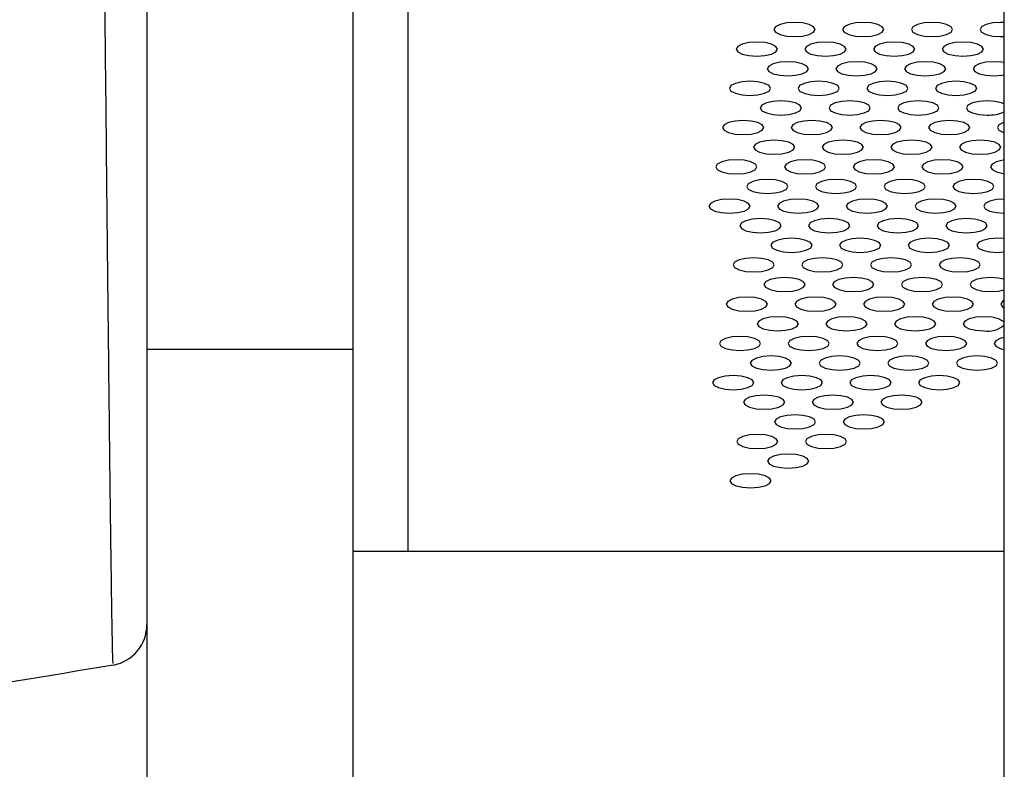
# Model space of a CAD drawing. Units: millimetres. Extents: x 5069 to 16033, y 7568 to 16403.
# Drawn here: x 8893 to 8965, y 11560 to 11614 of the extents above; entities that cross this region are included whole.
import ezdxf

# ---------------------------------------------------------------- set-up
doc = ezdxf.new("R2010")
doc.units = ezdxf.units.MM
doc.header["$LTSCALE"] = 100

msp = doc.modelspace()

# ---------------------------------------------------------------- linework, layer by layer
at = {"color": 7, "linetype": 'Continuous', "lineweight": 25}
for p, q in [((8964.948, 12360.932), (8964.948, 11393.86)), ((8902.563, 11639.716), (8902.563, 11590.446)), ((8917.563, 11639.716), (8917.563, 11590.446)), ((8964.706, 11613.241), (8964.948, 11613.248)), ((8964.475, 11597.527), (8964.948, 11597.553)), ((8917.563, 11590.446), (8902.563, 11590.446)), ((8902.563, 11590.446), (8902.563, 11558.27)), ((8917.563, 11590.446), (8917.563, 11558.27)), ((8964.948, 11575.746), (8917.563, 11575.746))]:
    msp.add_line(p, q, dxfattribs=at)
at = {"color": 8, "linetype": 'Continuous', "lineweight": 25}
msp.add_line((8921.563, 11646.612), (8921.563, 11575.746), dxfattribs=at)
at = {"color": 7, "linetype": 'Continuous', "lineweight": 25, "flags": 128}
for points in [[(8949.706, 11613.241), (8950.28, 11613.28), (8950.767, 11613.391), (8951.092, 11613.558), (8951.206, 11613.754), (8951.092, 11613.95), (8950.767, 11614.117), (8950.28, 11614.228), (8949.706, 11614.267), (8949.132, 11614.228), (8948.646, 11614.117), (8948.321, 11613.95), (8948.206, 11613.754), (8948.321, 11613.558), (8948.646, 11613.391), (8949.132, 11613.28), (8949.706, 11613.241)], [(8954.706, 11613.241), (8955.28, 11613.28), (8955.767, 11613.391), (8956.092, 11613.558), (8956.206, 11613.754), (8956.092, 11613.95), (8955.767, 11614.117), (8955.28, 11614.228), (8954.706, 11614.267), (8954.132, 11614.228), (8953.646, 11614.117), (8953.321, 11613.95), (8953.206, 11613.754), (8953.321, 11613.558), (8953.646, 11613.391), (8954.132, 11613.28), (8954.706, 11613.241)], [(8959.706, 11613.241), (8960.28, 11613.28), (8960.767, 11613.391), (8961.092, 11613.558), (8961.206, 11613.754), (8961.092, 11613.95), (8960.767, 11614.117), (8960.28, 11614.228), (8959.706, 11614.267), (8959.132, 11614.228), (8958.646, 11614.117), (8958.321, 11613.95), (8958.206, 11613.754), (8958.321, 11613.558), (8958.646, 11613.391), (8959.132, 11613.28), (8959.706, 11613.241)], [(8964.948, 11614.26), (8964.706, 11614.267), (8964.132, 11614.228), (8963.646, 11614.117), (8963.321, 11613.95), (8963.206, 11613.754), (8963.321, 11613.558), (8963.646, 11613.391), (8964.132, 11613.28), (8964.706, 11613.241)], [(8946.958, 11611.812), (8947.532, 11611.852), (8948.019, 11611.963), (8948.344, 11612.129), (8948.458, 11612.326), (8948.344, 11612.522), (8948.019, 11612.688), (8947.532, 11612.799), (8946.958, 11612.839), (8946.384, 11612.799), (8945.897, 11612.688), (8945.572, 11612.522), (8945.458, 11612.326), (8945.572, 11612.129), (8945.897, 11611.963), (8946.384, 11611.852), (8946.958, 11611.812)], [(8951.958, 11611.812), (8952.532, 11611.852), (8953.019, 11611.963), (8953.344, 11612.129), (8953.458, 11612.326), (8953.344, 11612.522), (8953.019, 11612.688), (8952.532, 11612.799), (8951.958, 11612.839), (8951.384, 11612.799), (8950.897, 11612.688), (8950.572, 11612.522), (8950.458, 11612.326), (8950.572, 11612.129), (8950.897, 11611.963), (8951.384, 11611.852), (8951.958, 11611.812)], [(8956.958, 11611.812), (8957.532, 11611.852), (8958.019, 11611.963), (8958.344, 11612.129), (8958.458, 11612.326), (8958.344, 11612.522), (8958.019, 11612.688), (8957.532, 11612.799), (8956.958, 11612.839), (8956.384, 11612.799), (8955.897, 11612.688), (8955.572, 11612.522), (8955.458, 11612.326), (8955.572, 11612.129), (8955.897, 11611.963), (8956.384, 11611.852), (8956.958, 11611.812)], [(8961.958, 11611.812), (8962.532, 11611.852), (8963.019, 11611.963), (8963.344, 11612.129), (8963.458, 11612.326), (8963.344, 11612.522), (8963.019, 11612.688), (8962.532, 11612.799), (8961.958, 11612.839), (8961.384, 11612.799), (8960.897, 11612.688), (8960.572, 11612.522), (8960.458, 11612.326), (8960.572, 11612.129), (8960.897, 11611.963), (8961.384, 11611.852), (8961.958, 11611.812)], [(8949.21, 11610.384), (8949.784, 11610.423), (8950.27, 11610.534), (8950.596, 11610.701), (8950.71, 11610.897), (8950.596, 11611.093), (8950.27, 11611.26), (8949.784, 11611.371), (8949.21, 11611.41), (8948.636, 11611.371), (8948.149, 11611.26), (8947.824, 11611.093), (8947.71, 11610.897), (8947.824, 11610.701), (8948.149, 11610.534), (8948.636, 11610.423), (8949.21, 11610.384)], [(8954.21, 11610.384), (8954.784, 11610.423), (8955.27, 11610.534), (8955.596, 11610.701), (8955.71, 11610.897), (8955.596, 11611.093), (8955.27, 11611.26), (8954.784, 11611.371), (8954.21, 11611.41), (8953.636, 11611.371), (8953.149, 11611.26), (8952.824, 11611.093), (8952.71, 11610.897), (8952.824, 11610.701), (8953.149, 11610.534), (8953.636, 11610.423), (8954.21, 11610.384)], [(8959.21, 11610.384), (8959.784, 11610.423), (8960.27, 11610.534), (8960.596, 11610.701), (8960.71, 11610.897), (8960.596, 11611.093), (8960.27, 11611.26), (8959.784, 11611.371), (8959.21, 11611.41), (8958.636, 11611.371), (8958.149, 11611.26), (8957.824, 11611.093), (8957.71, 11610.897), (8957.824, 11610.701), (8958.149, 11610.534), (8958.636, 11610.423), (8959.21, 11610.384)], [(8964.948, 11611.343), (8964.784, 11611.371), (8964.21, 11611.41), (8963.636, 11611.371), (8963.149, 11611.26), (8962.824, 11611.093), (8962.71, 11610.897), (8962.824, 11610.701), (8963.149, 11610.534), (8963.636, 11610.423), (8964.21, 11610.384)], [(8964.21, 11610.384), (8964.784, 11610.423), (8964.948, 11610.45)], [(8946.461, 11608.955), (8947.035, 11608.994), (8947.522, 11609.106), (8947.847, 11609.272), (8947.961, 11609.468), (8947.847, 11609.665), (8947.522, 11609.831), (8947.035, 11609.942), (8946.461, 11609.981), (8945.887, 11609.942), (8945.401, 11609.831), (8945.076, 11609.665), (8944.961, 11609.468), (8945.076, 11609.272), (8945.401, 11609.106), (8945.887, 11608.994), (8946.461, 11608.955)], [(8951.461, 11608.955), (8952.035, 11608.994), (8952.522, 11609.106), (8952.847, 11609.272), (8952.961, 11609.468), (8952.847, 11609.665), (8952.522, 11609.831), (8952.035, 11609.942), (8951.461, 11609.981), (8950.887, 11609.942), (8950.401, 11609.831), (8950.076, 11609.665), (8949.961, 11609.468), (8950.076, 11609.272), (8950.401, 11609.106), (8950.887, 11608.994), (8951.461, 11608.955)], [(8956.461, 11608.955), (8957.035, 11608.994), (8957.522, 11609.106), (8957.847, 11609.272), (8957.961, 11609.468), (8957.847, 11609.665), (8957.522, 11609.831), (8957.035, 11609.942), (8956.461, 11609.981), (8955.887, 11609.942), (8955.401, 11609.831), (8955.076, 11609.665), (8954.961, 11609.468), (8955.076, 11609.272), (8955.401, 11609.106), (8955.887, 11608.994), (8956.461, 11608.955)], [(8961.461, 11608.955), (8962.035, 11608.994), (8962.522, 11609.106), (8962.847, 11609.272), (8962.961, 11609.468), (8962.847, 11609.665), (8962.522, 11609.831), (8962.035, 11609.942), (8961.461, 11609.981), (8960.887, 11609.942), (8960.401, 11609.831), (8960.076, 11609.665), (8959.961, 11609.468), (8960.076, 11609.272), (8960.401, 11609.106), (8960.887, 11608.994), (8961.461, 11608.955)], [(8948.713, 11607.527), (8949.287, 11607.566), (8949.774, 11607.677), (8950.099, 11607.843), (8950.213, 11608.04), (8950.099, 11608.236), (8949.774, 11608.402), (8949.287, 11608.514), (8948.713, 11608.553), (8948.139, 11608.514), (8947.652, 11608.402), (8947.327, 11608.236), (8947.213, 11608.04), (8947.327, 11607.843), (8947.652, 11607.677), (8948.139, 11607.566), (8948.713, 11607.527)], [(8953.713, 11607.527), (8954.287, 11607.566), (8954.774, 11607.677), (8955.099, 11607.843), (8955.213, 11608.04), (8955.099, 11608.236), (8954.774, 11608.402), (8954.287, 11608.514), (8953.713, 11608.553), (8953.139, 11608.514), (8952.652, 11608.402), (8952.327, 11608.236), (8952.213, 11608.04), (8952.327, 11607.843), (8952.652, 11607.677), (8953.139, 11607.566), (8953.713, 11607.527)], [(8958.713, 11607.527), (8959.287, 11607.566), (8959.774, 11607.677), (8960.099, 11607.843), (8960.213, 11608.04), (8960.099, 11608.236), (8959.774, 11608.402), (8959.287, 11608.514), (8958.713, 11608.553), (8958.139, 11608.514), (8957.652, 11608.402), (8957.327, 11608.236), (8957.213, 11608.04), (8957.327, 11607.843), (8957.652, 11607.677), (8958.139, 11607.566), (8958.713, 11607.527)], [(8964.948, 11608.331), (8964.774, 11608.402), (8964.287, 11608.514), (8963.713, 11608.553), (8963.139, 11608.514), (8962.652, 11608.402), (8962.327, 11608.236), (8962.213, 11608.04), (8962.327, 11607.843), (8962.652, 11607.677), (8963.139, 11607.566), (8963.713, 11607.527)], [(8945.965, 11606.098), (8946.539, 11606.137), (8947.025, 11606.248), (8947.351, 11606.415), (8947.465, 11606.611), (8947.351, 11606.807), (8947.025, 11606.974), (8946.539, 11607.085), (8945.965, 11607.124), (8945.391, 11607.085), (8944.904, 11606.974), (8944.579, 11606.807), (8944.465, 11606.611), (8944.579, 11606.415), (8944.904, 11606.248), (8945.391, 11606.137), (8945.965, 11606.098)], [(8950.965, 11606.098), (8951.539, 11606.137), (8952.025, 11606.248), (8952.351, 11606.415), (8952.465, 11606.611), (8952.351, 11606.807), (8952.025, 11606.974), (8951.539, 11607.085), (8950.965, 11607.124), (8950.391, 11607.085), (8949.904, 11606.974), (8949.579, 11606.807), (8949.465, 11606.611), (8949.579, 11606.415), (8949.904, 11606.248), (8950.391, 11606.137), (8950.965, 11606.098)], [(8955.965, 11606.098), (8956.539, 11606.137), (8957.025, 11606.248), (8957.351, 11606.415), (8957.465, 11606.611), (8957.351, 11606.807), (8957.025, 11606.974), (8956.539, 11607.085), (8955.965, 11607.124), (8955.391, 11607.085), (8954.904, 11606.974), (8954.579, 11606.807), (8954.465, 11606.611), (8954.579, 11606.415), (8954.904, 11606.248), (8955.391, 11606.137), (8955.965, 11606.098)], [(8960.965, 11606.098), (8961.539, 11606.137), (8962.025, 11606.248), (8962.351, 11606.415), (8962.465, 11606.611), (8962.351, 11606.807), (8962.025, 11606.974), (8961.539, 11607.085), (8960.965, 11607.124), (8960.391, 11607.085), (8959.904, 11606.974), (8959.579, 11606.807), (8959.465, 11606.611), (8959.579, 11606.415), (8959.904, 11606.248), (8960.391, 11606.137), (8960.965, 11606.098)], [(8964.948, 11606.988), (8964.904, 11606.974), (8964.579, 11606.807), (8964.465, 11606.611), (8964.579, 11606.415), (8964.904, 11606.248), (8964.948, 11606.234)], [(8948.216, 11604.67), (8948.79, 11604.709), (8949.277, 11604.82), (8949.602, 11604.986), (8949.716, 11605.183), (8949.602, 11605.379), (8949.277, 11605.545), (8948.79, 11605.657), (8948.216, 11605.696), (8947.642, 11605.657), (8947.156, 11605.545), (8946.831, 11605.379), (8946.716, 11605.183), (8946.831, 11604.986), (8947.156, 11604.82), (8947.642, 11604.709), (8948.216, 11604.67)], [(8953.216, 11604.67), (8953.79, 11604.709), (8954.277, 11604.82), (8954.602, 11604.986), (8954.716, 11605.183), (8954.602, 11605.379), (8954.277, 11605.545), (8953.79, 11605.657), (8953.216, 11605.696), (8952.642, 11605.657), (8952.156, 11605.545), (8951.831, 11605.379), (8951.716, 11605.183), (8951.831, 11604.986), (8952.156, 11604.82), (8952.642, 11604.709), (8953.216, 11604.67)], [(8958.216, 11604.67), (8958.79, 11604.709), (8959.277, 11604.82), (8959.602, 11604.986), (8959.716, 11605.183), (8959.602, 11605.379), (8959.277, 11605.545), (8958.79, 11605.657), (8958.216, 11605.696), (8957.642, 11605.657), (8957.156, 11605.545), (8956.831, 11605.379), (8956.716, 11605.183), (8956.831, 11604.986), (8957.156, 11604.82), (8957.642, 11604.709), (8958.216, 11604.67)], [(8963.216, 11604.67), (8963.79, 11604.709), (8964.277, 11604.82), (8964.602, 11604.986), (8964.716, 11605.183), (8964.602, 11605.379), (8964.277, 11605.545), (8963.79, 11605.657), (8963.216, 11605.696), (8962.642, 11605.657), (8962.156, 11605.545), (8961.831, 11605.379), (8961.716, 11605.183), (8961.831, 11604.986), (8962.156, 11604.82), (8962.642, 11604.709), (8963.216, 11604.67)], [(8945.468, 11603.241), (8946.042, 11603.28), (8946.529, 11603.391), (8946.854, 11603.558), (8946.968, 11603.754), (8946.854, 11603.95), (8946.529, 11604.117), (8946.042, 11604.228), (8945.468, 11604.267), (8944.894, 11604.228), (8944.407, 11604.117), (8944.082, 11603.95), (8943.968, 11603.754), (8944.082, 11603.558), (8944.407, 11603.391), (8944.894, 11603.28), (8945.468, 11603.241)], [(8950.468, 11603.241), (8951.042, 11603.28), (8951.529, 11603.391), (8951.854, 11603.558), (8951.968, 11603.754), (8951.854, 11603.95), (8951.529, 11604.117), (8951.042, 11604.228), (8950.468, 11604.267), (8949.894, 11604.228), (8949.407, 11604.117), (8949.082, 11603.95), (8948.968, 11603.754), (8949.082, 11603.558), (8949.407, 11603.391), (8949.894, 11603.28), (8950.468, 11603.241)], [(8955.468, 11603.241), (8956.042, 11603.28), (8956.529, 11603.391), (8956.854, 11603.558), (8956.968, 11603.754), (8956.854, 11603.95), (8956.529, 11604.117), (8956.042, 11604.228), (8955.468, 11604.267), (8954.894, 11604.228), (8954.407, 11604.117), (8954.082, 11603.95), (8953.968, 11603.754), (8954.082, 11603.558), (8954.407, 11603.391), (8954.894, 11603.28), (8955.468, 11603.241)], [(8960.468, 11603.241), (8961.042, 11603.28), (8961.529, 11603.391), (8961.854, 11603.558), (8961.968, 11603.754), (8961.854, 11603.95), (8961.529, 11604.117), (8961.042, 11604.228), (8960.468, 11604.267), (8959.894, 11604.228), (8959.407, 11604.117), (8959.082, 11603.95), (8958.968, 11603.754), (8959.082, 11603.558), (8959.407, 11603.391), (8959.894, 11603.28), (8960.468, 11603.241)], [(8964.948, 11604.235), (8964.894, 11604.228), (8964.407, 11604.117), (8964.082, 11603.95), (8963.968, 11603.754), (8964.082, 11603.558), (8964.407, 11603.391), (8964.894, 11603.28), (8964.948, 11603.273)], [(8947.72, 11601.812), (8948.294, 11601.851), (8948.78, 11601.963), (8949.106, 11602.129), (8949.22, 11602.325), (8949.106, 11602.522), (8948.78, 11602.688), (8948.294, 11602.799), (8947.72, 11602.838), (8947.146, 11602.799), (8946.659, 11602.688), (8946.334, 11602.522), (8946.22, 11602.325), (8946.334, 11602.129), (8946.659, 11601.963), (8947.146, 11601.851), (8947.72, 11601.812)], [(8952.72, 11601.812), (8953.294, 11601.851), (8953.78, 11601.963), (8954.106, 11602.129), (8954.22, 11602.325), (8954.106, 11602.522), (8953.78, 11602.688), (8953.294, 11602.799), (8952.72, 11602.838), (8952.146, 11602.799), (8951.659, 11602.688), (8951.334, 11602.522), (8951.22, 11602.325), (8951.334, 11602.129), (8951.659, 11601.963), (8952.146, 11601.851), (8952.72, 11601.812)], [(8957.72, 11601.812), (8958.294, 11601.851), (8958.78, 11601.963), (8959.106, 11602.129), (8959.22, 11602.325), (8959.106, 11602.522), (8958.78, 11602.688), (8958.294, 11602.799), (8957.72, 11602.838), (8957.146, 11602.799), (8956.659, 11602.688), (8956.334, 11602.522), (8956.22, 11602.325), (8956.334, 11602.129), (8956.659, 11601.963), (8957.146, 11601.851), (8957.72, 11601.812)], [(8962.72, 11601.812), (8963.294, 11601.851), (8963.78, 11601.963), (8964.106, 11602.129), (8964.22, 11602.325), (8964.106, 11602.522), (8963.78, 11602.688), (8963.294, 11602.799), (8962.72, 11602.838), (8962.146, 11602.799), (8961.659, 11602.688), (8961.334, 11602.522), (8961.22, 11602.325), (8961.334, 11602.129), (8961.659, 11601.963), (8962.146, 11601.851), (8962.72, 11601.812)], [(8944.971, 11600.384), (8945.545, 11600.423), (8946.032, 11600.534), (8946.357, 11600.7), (8946.471, 11600.897), (8946.357, 11601.093), (8946.032, 11601.26), (8945.545, 11601.371), (8944.971, 11601.41), (8944.397, 11601.371), (8943.911, 11601.26), (8943.586, 11601.093), (8943.471, 11600.897), (8943.586, 11600.7), (8943.911, 11600.534), (8944.397, 11600.423), (8944.971, 11600.384)], [(8949.971, 11600.384), (8950.545, 11600.423), (8951.032, 11600.534), (8951.357, 11600.7), (8951.471, 11600.897), (8951.357, 11601.093), (8951.032, 11601.26), (8950.545, 11601.371), (8949.971, 11601.41), (8949.397, 11601.371), (8948.911, 11601.26), (8948.586, 11601.093), (8948.471, 11600.897), (8948.586, 11600.7), (8948.911, 11600.534), (8949.397, 11600.423), (8949.971, 11600.384)], [(8954.971, 11600.384), (8955.545, 11600.423), (8956.032, 11600.534), (8956.357, 11600.7), (8956.471, 11600.897), (8956.357, 11601.093), (8956.032, 11601.26), (8955.545, 11601.371), (8954.971, 11601.41), (8954.397, 11601.371), (8953.911, 11601.26), (8953.586, 11601.093), (8953.471, 11600.897), (8953.586, 11600.7), (8953.911, 11600.534), (8954.397, 11600.423), (8954.971, 11600.384)], [(8959.971, 11600.384), (8960.545, 11600.423), (8961.032, 11600.534), (8961.357, 11600.7), (8961.471, 11600.897), (8961.357, 11601.093), (8961.032, 11601.26), (8960.545, 11601.371), (8959.971, 11601.41), (8959.397, 11601.371), (8958.911, 11601.26), (8958.586, 11601.093), (8958.471, 11600.897), (8958.586, 11600.7), (8958.911, 11600.534), (8959.397, 11600.423), (8959.971, 11600.384)], [(8964.948, 11601.41), (8964.397, 11601.371), (8963.911, 11601.26), (8963.586, 11601.093), (8963.471, 11600.897), (8963.586, 11600.7), (8963.911, 11600.534), (8964.397, 11600.423), (8964.971, 11600.384)], [(8947.223, 11598.955), (8947.797, 11598.994), (8948.284, 11599.105), (8948.609, 11599.272), (8948.723, 11599.468), (8948.609, 11599.665), (8948.284, 11599.831), (8947.797, 11599.942), (8947.223, 11599.981), (8946.649, 11599.942), (8946.162, 11599.831), (8945.837, 11599.665), (8945.723, 11599.468), (8945.837, 11599.272), (8946.162, 11599.105), (8946.649, 11598.994), (8947.223, 11598.955)], [(8952.223, 11598.955), (8952.797, 11598.994), (8953.284, 11599.105), (8953.609, 11599.272), (8953.723, 11599.468), (8953.609, 11599.665), (8953.284, 11599.831), (8952.797, 11599.942), (8952.223, 11599.981), (8951.649, 11599.942), (8951.162, 11599.831), (8950.837, 11599.665), (8950.723, 11599.468), (8950.837, 11599.272), (8951.162, 11599.105), (8951.649, 11598.994), (8952.223, 11598.955)], [(8957.223, 11598.955), (8957.797, 11598.994), (8958.284, 11599.105), (8958.609, 11599.272), (8958.723, 11599.468), (8958.609, 11599.665), (8958.284, 11599.831), (8957.797, 11599.942), (8957.223, 11599.981), (8956.649, 11599.942), (8956.162, 11599.831), (8955.837, 11599.665), (8955.723, 11599.468), (8955.837, 11599.272), (8956.162, 11599.105), (8956.649, 11598.994), (8957.223, 11598.955)], [(8962.223, 11598.955), (8962.797, 11598.994), (8963.284, 11599.105), (8963.609, 11599.272), (8963.723, 11599.468), (8963.609, 11599.665), (8963.284, 11599.831), (8962.797, 11599.942), (8962.223, 11599.981), (8961.649, 11599.942), (8961.162, 11599.831), (8960.837, 11599.665), (8960.723, 11599.468), (8960.837, 11599.272), (8961.162, 11599.105), (8961.649, 11598.994), (8962.223, 11598.955)], [(8949.475, 11597.527), (8950.049, 11597.566), (8950.535, 11597.677), (8950.861, 11597.843), (8950.975, 11598.04), (8950.861, 11598.236), (8950.535, 11598.402), (8950.049, 11598.514), (8949.475, 11598.553), (8948.901, 11598.514), (8948.414, 11598.402), (8948.089, 11598.236), (8947.975, 11598.04), (8948.089, 11597.843), (8948.414, 11597.677), (8948.901, 11597.566), (8949.475, 11597.527)], [(8954.475, 11597.527), (8955.049, 11597.566), (8955.535, 11597.677), (8955.861, 11597.843), (8955.975, 11598.04), (8955.861, 11598.236), (8955.535, 11598.402), (8955.049, 11598.514), (8954.475, 11598.553), (8953.901, 11598.514), (8953.414, 11598.402), (8953.089, 11598.236), (8952.975, 11598.04), (8953.089, 11597.843), (8953.414, 11597.677), (8953.901, 11597.566), (8954.475, 11597.527)], [(8959.475, 11597.527), (8960.049, 11597.566), (8960.535, 11597.677), (8960.861, 11597.843), (8960.975, 11598.04), (8960.861, 11598.236), (8960.535, 11598.402), (8960.049, 11598.514), (8959.475, 11598.553), (8958.901, 11598.514), (8958.414, 11598.402), (8958.089, 11598.236), (8957.975, 11598.04), (8958.089, 11597.843), (8958.414, 11597.677), (8958.901, 11597.566), (8959.475, 11597.527)], [(8964.948, 11598.526), (8964.475, 11598.553), (8963.901, 11598.514), (8963.414, 11598.402), (8963.089, 11598.236), (8962.975, 11598.04), (8963.089, 11597.843), (8963.414, 11597.677), (8963.901, 11597.566), (8964.475, 11597.527)], [(8946.726, 11596.098), (8947.3, 11596.137), (8947.787, 11596.248), (8948.112, 11596.415), (8948.226, 11596.611), (8948.112, 11596.807), (8947.787, 11596.974), (8947.3, 11597.085), (8946.726, 11597.124), (8946.152, 11597.085), (8945.666, 11596.974), (8945.341, 11596.807), (8945.226, 11596.611), (8945.341, 11596.415), (8945.666, 11596.248), (8946.152, 11596.137), (8946.726, 11596.098)], [(8951.726, 11596.098), (8952.3, 11596.137), (8952.787, 11596.248), (8953.112, 11596.415), (8953.226, 11596.611), (8953.112, 11596.807), (8952.787, 11596.974), (8952.3, 11597.085), (8951.726, 11597.124), (8951.152, 11597.085), (8950.666, 11596.974), (8950.341, 11596.807), (8950.226, 11596.611), (8950.341, 11596.415), (8950.666, 11596.248), (8951.152, 11596.137), (8951.726, 11596.098)], [(8956.726, 11596.098), (8957.3, 11596.137), (8957.787, 11596.248), (8958.112, 11596.415), (8958.226, 11596.611), (8958.112, 11596.807), (8957.787, 11596.974), (8957.3, 11597.085), (8956.726, 11597.124), (8956.152, 11597.085), (8955.666, 11596.974), (8955.341, 11596.807), (8955.226, 11596.611), (8955.341, 11596.415), (8955.666, 11596.248), (8956.152, 11596.137), (8956.726, 11596.098)], [(8961.726, 11596.098), (8962.3, 11596.137), (8962.787, 11596.248), (8963.112, 11596.415), (8963.226, 11596.611), (8963.112, 11596.807), (8962.787, 11596.974), (8962.3, 11597.085), (8961.726, 11597.124), (8961.152, 11597.085), (8960.666, 11596.974), (8960.341, 11596.807), (8960.226, 11596.611), (8960.341, 11596.415), (8960.666, 11596.248), (8961.152, 11596.137), (8961.726, 11596.098)], [(8948.978, 11594.669), (8949.552, 11594.708), (8950.039, 11594.82), (8950.364, 11594.986), (8950.478, 11595.182), (8950.364, 11595.379), (8950.039, 11595.545), (8949.552, 11595.656), (8948.978, 11595.695), (8948.404, 11595.656), (8947.917, 11595.545), (8947.592, 11595.379), (8947.478, 11595.182), (8947.592, 11594.986), (8947.917, 11594.82), (8948.404, 11594.708), (8948.978, 11594.669)], [(8953.978, 11594.669), (8954.552, 11594.708), (8955.039, 11594.82), (8955.364, 11594.986), (8955.478, 11595.182), (8955.364, 11595.379), (8955.039, 11595.545), (8954.552, 11595.656), (8953.978, 11595.695), (8953.404, 11595.656), (8952.917, 11595.545), (8952.592, 11595.379), (8952.478, 11595.182), (8952.592, 11594.986), (8952.917, 11594.82), (8953.404, 11594.708), (8953.978, 11594.669)], [(8958.978, 11594.669), (8959.552, 11594.708), (8960.039, 11594.82), (8960.364, 11594.986), (8960.478, 11595.182), (8960.364, 11595.379), (8960.039, 11595.545), (8959.552, 11595.656), (8958.978, 11595.695), (8958.404, 11595.656), (8957.917, 11595.545), (8957.592, 11595.379), (8957.478, 11595.182), (8957.592, 11594.986), (8957.917, 11594.82), (8958.404, 11594.708), (8958.978, 11594.669)], [(8964.948, 11595.574), (8964.552, 11595.656), (8963.978, 11595.695), (8963.404, 11595.656), (8962.917, 11595.545), (8962.592, 11595.379), (8962.478, 11595.182), (8962.592, 11594.986), (8962.917, 11594.82), (8963.404, 11594.708), (8963.978, 11594.669)], [(8963.978, 11594.669), (8964.552, 11594.708), (8964.948, 11594.791)], [(8946.23, 11593.241), (8946.804, 11593.28), (8947.29, 11593.391), (8947.616, 11593.557), (8947.73, 11593.754), (8947.616, 11593.95), (8947.29, 11594.117), (8946.804, 11594.228), (8946.23, 11594.267), (8945.656, 11594.228), (8945.169, 11594.117), (8944.844, 11593.95), (8944.73, 11593.754), (8944.844, 11593.557), (8945.169, 11593.391), (8945.656, 11593.28), (8946.23, 11593.241)], [(8951.23, 11593.241), (8951.804, 11593.28), (8952.29, 11593.391), (8952.616, 11593.557), (8952.73, 11593.754), (8952.616, 11593.95), (8952.29, 11594.117), (8951.804, 11594.228), (8951.23, 11594.267), (8950.656, 11594.228), (8950.169, 11594.117), (8949.844, 11593.95), (8949.73, 11593.754), (8949.844, 11593.557), (8950.169, 11593.391), (8950.656, 11593.28), (8951.23, 11593.241)], [(8956.23, 11593.241), (8956.804, 11593.28), (8957.29, 11593.391), (8957.616, 11593.557), (8957.73, 11593.754), (8957.616, 11593.95), (8957.29, 11594.117), (8956.804, 11594.228), (8956.23, 11594.267), (8955.656, 11594.228), (8955.169, 11594.117), (8954.844, 11593.95), (8954.73, 11593.754), (8954.844, 11593.557), (8955.169, 11593.391), (8955.656, 11593.28), (8956.23, 11593.241)], [(8961.23, 11593.241), (8961.804, 11593.28), (8962.29, 11593.391), (8962.616, 11593.557), (8962.73, 11593.754), (8962.616, 11593.95), (8962.29, 11594.117), (8961.804, 11594.228), (8961.23, 11594.267), (8960.656, 11594.228), (8960.169, 11594.117), (8959.844, 11593.95), (8959.73, 11593.754), (8959.844, 11593.557), (8960.169, 11593.391), (8960.656, 11593.28), (8961.23, 11593.241)], [(8964.948, 11594.02), (8964.844, 11593.95), (8964.73, 11593.754), (8964.844, 11593.557), (8964.948, 11593.487)], [(8948.481, 11591.812), (8949.055, 11591.851), (8949.542, 11591.962), (8949.867, 11592.129), (8949.981, 11592.325), (8949.867, 11592.522), (8949.542, 11592.688), (8949.055, 11592.799), (8948.481, 11592.838), (8947.907, 11592.799), (8947.421, 11592.688), (8947.096, 11592.522), (8946.981, 11592.325), (8947.096, 11592.129), (8947.421, 11591.962), (8947.907, 11591.851), (8948.481, 11591.812)], [(8953.481, 11591.812), (8954.055, 11591.851), (8954.542, 11591.962), (8954.867, 11592.129), (8954.981, 11592.325), (8954.867, 11592.522), (8954.542, 11592.688), (8954.055, 11592.799), (8953.481, 11592.838), (8952.907, 11592.799), (8952.421, 11592.688), (8952.096, 11592.522), (8951.981, 11592.325), (8952.096, 11592.129), (8952.421, 11591.962), (8952.907, 11591.851), (8953.481, 11591.812)], [(8958.481, 11591.812), (8959.055, 11591.851), (8959.542, 11591.962), (8959.867, 11592.129), (8959.981, 11592.325), (8959.867, 11592.522), (8959.542, 11592.688), (8959.055, 11592.799), (8958.481, 11592.838), (8957.907, 11592.799), (8957.421, 11592.688), (8957.096, 11592.522), (8956.981, 11592.325), (8957.096, 11592.129), (8957.421, 11591.962), (8957.907, 11591.851), (8958.481, 11591.812)], [(8964.948, 11592.433), (8964.867, 11592.522), (8964.542, 11592.688), (8964.055, 11592.799), (8963.481, 11592.838), (8962.907, 11592.799), (8962.421, 11592.688), (8962.096, 11592.522), (8961.981, 11592.325), (8962.096, 11592.129), (8962.421, 11591.962), (8962.907, 11591.851), (8963.481, 11591.812)], [(8945.733, 11590.384), (8946.307, 11590.423), (8946.794, 11590.534), (8947.119, 11590.7), (8947.233, 11590.897), (8947.119, 11591.093), (8946.794, 11591.259), (8946.307, 11591.371), (8945.733, 11591.41), (8945.159, 11591.371), (8944.672, 11591.259), (8944.347, 11591.093), (8944.233, 11590.897), (8944.347, 11590.7), (8944.672, 11590.534), (8945.159, 11590.423), (8945.733, 11590.384)], [(8950.733, 11590.384), (8951.307, 11590.423), (8951.794, 11590.534), (8952.119, 11590.7), (8952.233, 11590.897), (8952.119, 11591.093), (8951.794, 11591.259), (8951.307, 11591.371), (8950.733, 11591.41), (8950.159, 11591.371), (8949.672, 11591.259), (8949.347, 11591.093), (8949.233, 11590.897), (8949.347, 11590.7), (8949.672, 11590.534), (8950.159, 11590.423), (8950.733, 11590.384)], [(8955.733, 11590.384), (8956.307, 11590.423), (8956.794, 11590.534), (8957.119, 11590.7), (8957.233, 11590.897), (8957.119, 11591.093), (8956.794, 11591.259), (8956.307, 11591.371), (8955.733, 11591.41), (8955.159, 11591.371), (8954.672, 11591.259), (8954.347, 11591.093), (8954.233, 11590.897), (8954.347, 11590.7), (8954.672, 11590.534), (8955.159, 11590.423), (8955.733, 11590.384)], [(8960.733, 11590.384), (8961.307, 11590.423), (8961.794, 11590.534), (8962.119, 11590.7), (8962.233, 11590.897), (8962.119, 11591.093), (8961.794, 11591.259), (8961.307, 11591.371), (8960.733, 11591.41), (8960.159, 11591.371), (8959.672, 11591.259), (8959.347, 11591.093), (8959.233, 11590.897), (8959.347, 11590.7), (8959.672, 11590.534), (8960.159, 11590.423), (8960.733, 11590.384)], [(8964.948, 11591.334), (8964.672, 11591.259), (8964.347, 11591.093), (8964.233, 11590.897), (8964.347, 11590.7), (8964.672, 11590.534), (8964.948, 11590.459)], [(8947.985, 11588.955), (8948.559, 11588.994), (8949.045, 11589.105), (8949.371, 11589.272), (8949.485, 11589.468), (8949.371, 11589.664), (8949.045, 11589.831), (8948.559, 11589.942), (8947.985, 11589.981), (8947.411, 11589.942), (8946.924, 11589.831), (8946.599, 11589.664), (8946.485, 11589.468), (8946.599, 11589.272), (8946.924, 11589.105), (8947.411, 11588.994), (8947.985, 11588.955)], [(8952.985, 11588.955), (8953.559, 11588.994), (8954.045, 11589.105), (8954.371, 11589.272), (8954.485, 11589.468), (8954.371, 11589.664), (8954.045, 11589.831), (8953.559, 11589.942), (8952.985, 11589.981), (8952.411, 11589.942), (8951.924, 11589.831), (8951.599, 11589.664), (8951.485, 11589.468), (8951.599, 11589.272), (8951.924, 11589.105), (8952.411, 11588.994), (8952.985, 11588.955)], [(8957.985, 11588.955), (8958.559, 11588.994), (8959.045, 11589.105), (8959.371, 11589.272), (8959.485, 11589.468), (8959.371, 11589.664), (8959.045, 11589.831), (8958.559, 11589.942), (8957.985, 11589.981), (8957.411, 11589.942), (8956.924, 11589.831), (8956.599, 11589.664), (8956.485, 11589.468), (8956.599, 11589.272), (8956.924, 11589.105), (8957.411, 11588.994), (8957.985, 11588.955)], [(8962.985, 11588.955), (8963.559, 11588.994), (8964.045, 11589.105), (8964.371, 11589.272), (8964.485, 11589.468), (8964.371, 11589.664), (8964.045, 11589.831), (8963.559, 11589.942), (8962.985, 11589.981), (8962.411, 11589.942), (8961.924, 11589.831), (8961.599, 11589.664), (8961.485, 11589.468), (8961.599, 11589.272), (8961.924, 11589.105), (8962.411, 11588.994), (8962.985, 11588.955)], [(8945.236, 11587.526), (8945.81, 11587.565), (8946.297, 11587.677), (8946.622, 11587.843), (8946.736, 11588.039), (8946.622, 11588.236), (8946.297, 11588.402), (8945.81, 11588.513), (8945.236, 11588.552), (8944.662, 11588.513), (8944.176, 11588.402), (8943.851, 11588.236), (8943.736, 11588.039), (8943.851, 11587.843), (8944.176, 11587.677), (8944.662, 11587.565), (8945.236, 11587.526)], [(8950.236, 11587.526), (8950.81, 11587.565), (8951.297, 11587.677), (8951.622, 11587.843), (8951.736, 11588.039), (8951.622, 11588.236), (8951.297, 11588.402), (8950.81, 11588.513), (8950.236, 11588.552), (8949.662, 11588.513), (8949.176, 11588.402), (8948.851, 11588.236), (8948.736, 11588.039), (8948.851, 11587.843), (8949.176, 11587.677), (8949.662, 11587.565), (8950.236, 11587.526)], [(8955.236, 11587.526), (8955.81, 11587.565), (8956.297, 11587.677), (8956.622, 11587.843), (8956.736, 11588.039), (8956.622, 11588.236), (8956.297, 11588.402), (8955.81, 11588.513), (8955.236, 11588.552), (8954.662, 11588.513), (8954.176, 11588.402), (8953.851, 11588.236), (8953.736, 11588.039), (8953.851, 11587.843), (8954.176, 11587.677), (8954.662, 11587.565), (8955.236, 11587.526)], [(8960.236, 11587.526), (8960.81, 11587.565), (8961.297, 11587.677), (8961.622, 11587.843), (8961.736, 11588.039), (8961.622, 11588.236), (8961.297, 11588.402), (8960.81, 11588.513), (8960.236, 11588.552), (8959.662, 11588.513), (8959.176, 11588.402), (8958.851, 11588.236), (8958.736, 11588.039), (8958.851, 11587.843), (8959.176, 11587.677), (8959.662, 11587.565), (8960.236, 11587.526)], [(8947.488, 11586.098), (8948.062, 11586.137), (8948.549, 11586.248), (8948.874, 11586.415), (8948.988, 11586.611), (8948.874, 11586.807), (8948.549, 11586.974), (8948.062, 11587.085), (8947.488, 11587.124), (8946.914, 11587.085), (8946.427, 11586.974), (8946.102, 11586.807), (8945.988, 11586.611), (8946.102, 11586.415), (8946.427, 11586.248), (8946.914, 11586.137), (8947.488, 11586.098)], [(8952.488, 11586.098), (8953.062, 11586.137), (8953.549, 11586.248), (8953.874, 11586.415), (8953.988, 11586.611), (8953.874, 11586.807), (8953.549, 11586.974), (8953.062, 11587.085), (8952.488, 11587.124), (8951.914, 11587.085), (8951.427, 11586.974), (8951.102, 11586.807), (8950.988, 11586.611), (8951.102, 11586.415), (8951.427, 11586.248), (8951.914, 11586.137), (8952.488, 11586.098)], [(8957.488, 11586.098), (8958.062, 11586.137), (8958.549, 11586.248), (8958.874, 11586.415), (8958.988, 11586.611), (8958.874, 11586.807), (8958.549, 11586.974), (8958.062, 11587.085), (8957.488, 11587.124), (8956.914, 11587.085), (8956.427, 11586.974), (8956.102, 11586.807), (8955.988, 11586.611), (8956.102, 11586.415), (8956.427, 11586.248), (8956.914, 11586.137), (8957.488, 11586.098)], [(8949.74, 11584.669), (8950.314, 11584.708), (8950.8, 11584.819), (8951.126, 11584.986), (8951.24, 11585.182), (8951.126, 11585.379), (8950.8, 11585.545), (8950.314, 11585.656), (8949.74, 11585.695), (8949.166, 11585.656), (8948.679, 11585.545), (8948.354, 11585.379), (8948.24, 11585.182), (8948.354, 11584.986), (8948.679, 11584.819), (8949.166, 11584.708), (8949.74, 11584.669)], [(8954.74, 11584.669), (8955.314, 11584.708), (8955.8, 11584.819), (8956.126, 11584.986), (8956.24, 11585.182), (8956.126, 11585.379), (8955.8, 11585.545), (8955.314, 11585.656), (8954.74, 11585.695), (8954.166, 11585.656), (8953.679, 11585.545), (8953.354, 11585.379), (8953.24, 11585.182), (8953.354, 11584.986), (8953.679, 11584.819), (8954.166, 11584.708), (8954.74, 11584.669)], [(8946.991, 11583.241), (8947.565, 11583.28), (8948.052, 11583.391), (8948.377, 11583.557), (8948.491, 11583.754), (8948.377, 11583.95), (8948.052, 11584.116), (8947.565, 11584.228), (8946.991, 11584.267), (8946.417, 11584.228), (8945.931, 11584.116), (8945.606, 11583.95), (8945.491, 11583.754), (8945.606, 11583.557), (8945.931, 11583.391), (8946.417, 11583.28), (8946.991, 11583.241)], [(8951.991, 11583.241), (8952.565, 11583.28), (8953.052, 11583.391), (8953.377, 11583.557), (8953.491, 11583.754), (8953.377, 11583.95), (8953.052, 11584.116), (8952.565, 11584.228), (8951.991, 11584.267), (8951.417, 11584.228), (8950.931, 11584.116), (8950.606, 11583.95), (8950.491, 11583.754), (8950.606, 11583.557), (8950.931, 11583.391), (8951.417, 11583.28), (8951.991, 11583.241)], [(8949.243, 11581.812), (8949.817, 11581.851), (8950.304, 11581.962), (8950.629, 11582.129), (8950.743, 11582.325), (8950.629, 11582.521), (8950.304, 11582.688), (8949.817, 11582.799), (8949.243, 11582.838), (8948.669, 11582.799), (8948.182, 11582.688), (8947.857, 11582.521), (8947.743, 11582.325), (8947.857, 11582.129), (8948.182, 11581.962), (8948.669, 11581.851), (8949.243, 11581.812)], [(8946.495, 11580.383), (8947.069, 11580.423), (8947.555, 11580.534), (8947.881, 11580.7), (8947.995, 11580.896), (8947.881, 11581.093), (8947.555, 11581.259), (8947.069, 11581.37), (8946.495, 11581.41), (8945.921, 11581.37), (8945.434, 11581.259), (8945.109, 11581.093), (8944.995, 11580.896), (8945.109, 11580.7), (8945.434, 11580.534), (8945.921, 11580.423), (8946.495, 11580.383)]]:
    msp.add_lwpolyline(points, dxfattribs=at)
at = {"color": 7, "linetype": 'Continuous', "lineweight": 25}
for centre, radius, start, end in [((8963.841, 11610.361), 2.837, 267.40757, 292.95913), ((8963.763, 11593.647), 1.857, 261.26264, 309.63824), ((8899.563, 11570.424), 3, 280.78981, 0.00005)]:
    msp.add_arc(centre, radius, start, end, dxfattribs=at)
at = {"color": 8, "linetype": 'Continuous', "lineweight": 25}
msp.add_open_spline([(8900.105, 11567.59), (8900.1, 11567.611), (8900.087, 11567.661), (8900.052, 11569.224), (8900.005, 11572.018), (8899.949, 11575.973), (8899.886, 11580.996), (8899.818, 11586.873), (8899.744, 11593.538), (8899.669, 11600.681), (8899.591, 11608.224), (8899.513, 11615.808), (8899.436, 11623.358), (8899.362, 11630.518), (8899.29, 11637.223), (8899.223, 11643.16), (8899.162, 11648.271), (8899.113, 11652.069), (8899.078, 11654.439), (8899.054, 11655.862), (8899.043, 11656.379), (8899.038, 11656.639)], degree=3, knots=[0, 0, 0, 0, 0.042009, 0.099584, 0.155623, 0.213284, 0.269354, 0.327052, 0.383162, 0.44091, 0.496938, 0.554605, 0.610455, 0.667933, 0.723706, 0.781105, 0.836822, 0.894159, 0.939189, 0.96947, 1, 1, 1, 1], dxfattribs=at)
at = {"color": 7, "linetype": 'Continuous', "lineweight": 25}
msp.add_open_spline([(8777.748, 11562.396), (8780.01, 11562.377), (8784.658, 11562.339), (8791.829, 11562.018), (8799.307, 11561.765), (8806.744, 11561.587), (8813.944, 11561.493), (8821.553, 11561.516), (8831.148, 11561.733), (8842.791, 11562.027), (8856.605, 11562.605), (8870.984, 11563.587), (8885.589, 11565.051), (8895.316, 11566.691), (8900.119, 11567.501)], degree=3, knots=[0, 0, 0, 0, 0.065154, 0.133868, 0.205628, 0.262074, 0.320419, 0.380439, 0.442633, 0.546332, 0.654913, 0.768066, 0.885482, 1, 1, 1, 1], dxfattribs=at)

doc.saveas('drawing.dxf')
